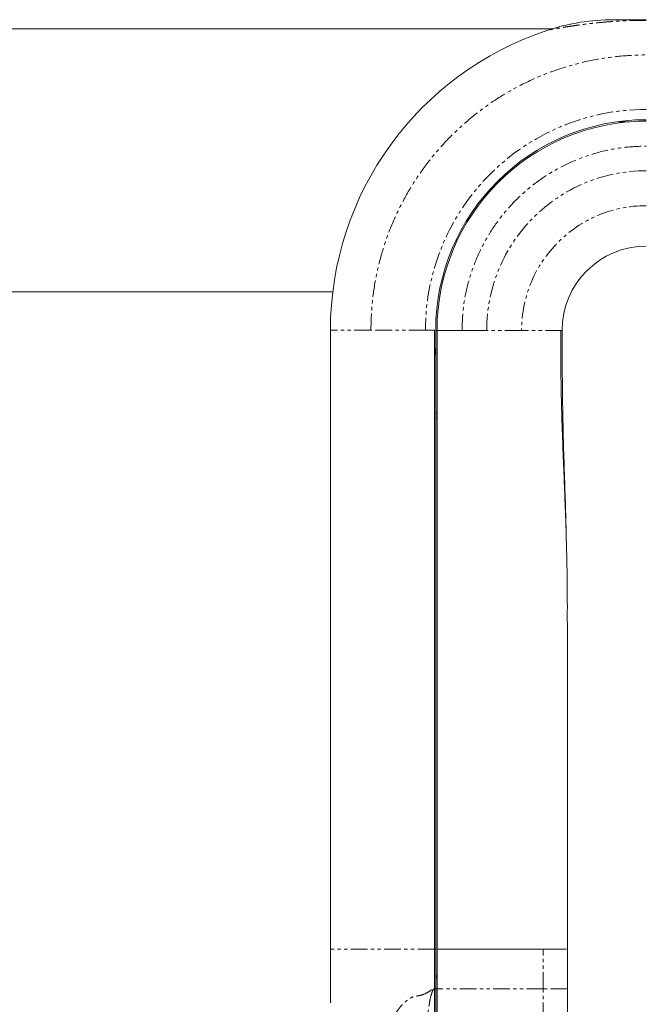
# Model space of a CAD drawing. Units: millimetres. Extents: x 158871 to 166073, y -89362 to -73262.
# Drawn here: x 163039 to 163277, y -78112 to -77738 of the extents above; entities that cross this region are included whole.
import ezdxf

# ---------------------------------------------------------------- set-up
doc = ezdxf.new("R2010")
doc.units = ezdxf.units.MM
doc.linetypes.add('PHANTOM', pattern=[12.7, 6.35, -1.27, 1.27, -1.27, 1.27, -1.27])

msp = doc.modelspace()

# ---------------------------------------------------------------- linework, layer by layer
at = {"color": 7, "linetype": 'Continuous', "lineweight": 15}
for p, q in [((163240.85, -77741.5), (162769.88, -77741.5)), ((163239.35, -77741.98), (163239.36, -77741.98)), ((163157.69, -77841.37), (162765.06, -77841.37)), ((163156.8, -77855.98), (163156.8, -78091)), ((163196.8, -77865.3), (163196.8, -77855.98)), ((163196.8, -77856), (163197.3, -77856)), ((163206.79, -77856), (163197.3, -77856)), ((163197.35, -77887.35), (163196.87, -77887.35)), ((163197.35, -77889.35), (163196.87, -77889.35)), ((163197.3, -77889.35), (163197.3, -77893.08)), ((163197.3, -77907.54), (163197.3, -77910.5)), ((163197.3, -77992.5), (163197.3, -77996.5)), ((163197.3, -78015), (163197.3, -78031.3)), ((163197.3, -78031.31), (163197.3, -78038.5)), ((163197.3, -78044.5), (163197.3, -78052.23)), ((163197.3, -78052.29), (163197.3, -78065.08)), ((163197.3, -78065.08), (163197.3, -78065.09)), ((163197.3, -78065.09), (163197.3, -78087.57)), ((163197.3, -78089.07), (163197.3, -78091)), ((163156.8, -78111.5), (163156.8, -78091)), ((163196.3, -78091), (163196.3, -78106.13)), ((163196.8, -78091), (163196.3, -78091)), ((163196.8, -78091), (163196.8, -78106.13)), ((163197.3, -78092.85), (163197.3, -78091)), ((163197.3, -78106.13), (163197.3, -78092.85)), ((163237.67, -78091), (163237.51, -78091)), ((163246.8, -78091), (163246.8, -78106.13)), ((163246.8, -78091), (163246.8, -78091)), ((163197.3, -78101.46), (163196.8, -78101.45)), ((163197.3, -78102.01), (163196.8, -78102.01)), ((163195.23, -78106.47), (163195.66, -78106.65)), ((163196.3, -78106.13), (163196.3, -78145.99)), ((163196.8, -78106.13), (163196.8, -78146.09)), ((163197.3, -78106.13), (163197.3, -78146.09))]:
    msp.add_line(p, q, dxfattribs=at)
at = {"color": 7, "linetype": 'PHANTOM', "lineweight": 0}
for p, q in [((163270.11, -77776.78), (163266.15, -77776.78)), ((163273.81, -77776.16), (163276.29, -77776.16)), ((163276.29, -77776.16), (163276.29, -77775.99)), ((163276.29, -77776.5), (163276.29, -77776.16)), ((163276.29, -77776.16), (163276.8, -77776.16)), ((163196.3, -77855.98), (163192.9, -77855.98)), ((163237.67, -78106.13), (163237.67, -78091)), ((163196.8, -78100.95), (163197.3, -78100.96)), ((163196.8, -78106.13), (163196.3, -78106.13)), ((163197.3, -78106.13), (163196.8, -78106.13)), ((163237.67, -78106.13), (163197.3, -78106.13))]:
    msp.add_line(p, q, dxfattribs=at)
at = {"color": 7, "linetype": 'Continuous', "lineweight": 15}
for centre, radius, start, end in [((163264.31, -77817.98), 80, 90.0123, 108.1709), ((163276.8, -77855.98), 120, 108.1855, 180.0001), ((163276.8, -77855.98), 80, 90, 180), ((163276.8, -77856), 79.5, 90, 180), ((163276.8, -77856), 32, 90, 179.9996)]:
    msp.add_arc(centre, radius, start, end, dxfattribs=at)
at = {"color": 7, "linetype": 'PHANTOM', "lineweight": 0}
for centre, radius in [((163276.8, -77855.98), 83.9), ((163276.8, -77856), 60.63), ((163276.8, -77856), 47.37)]:
    msp.add_arc(centre, radius, 90, 180, dxfattribs=at)
for points, knots in [([(163276.8, -77738.24), (163276.23, -77738.24), (163274.64, -77738.25), (163271.58, -77738.3), (163268.02, -77738.44), (163264.5, -77738.64), (163261.46, -77738.87), (163258.65, -77739.12), (163255.15, -77739.49), (163252, -77739.88), (163248.8, -77740.34), (163246.22, -77740.74), (163243.82, -77741.15), (163241.94, -77741.48), (163240.5, -77741.76), (163239.62, -77741.93), (163239.27, -77741.99), (163239.34, -77741.98), (163239.35, -77741.98)], [0, 0, 0, 0, 0.022758, 0.064061, 0.123874, 0.170746, 0.218278, 0.264694, 0.311124, 0.407106, 0.459194, 0.542138, 0.62512, 0.711314, 0.797527, 0.89334, 0.989865, 1, 1, 1, 1]), ([(163172.17, -77855.98), (163172.27, -77852.56), (163172.46, -77845.71), (163174.03, -77835.54), (163176.51, -77825.56), (163179.98, -77815.88), (163184.38, -77806.58), (163189.66, -77797.76), (163195.79, -77789.5), (163202.7, -77781.88), (163210.32, -77774.98), (163218.58, -77768.85), (163227.4, -77763.56), (163236.69, -77759.17), (163246.38, -77755.7), (163256.35, -77753.22), (163266.53, -77751.65), (163273.37, -77751.45), (163276.8, -77751.36)], [0, 0, 0, 0, 0.0625, 0.125, 0.1875, 0.25, 0.3125, 0.375, 0.4375, 0.5, 0.5625, 0.625, 0.6875, 0.75, 0.8125, 0.875, 0.9375, 1, 1, 1, 1]), ([(163206.79, -77856), (163206.91, -77852.94), (163207.14, -77846.83), (163209, -77837.83), (163211.93, -77829.13), (163216, -77820.9), (163221.1, -77813.26), (163227.16, -77806.36), (163234.06, -77800.3), (163241.7, -77795.2), (163249.93, -77791.13), (163258.63, -77788.2), (163267.63, -77786.34), (163273.74, -77786.11), (163276.8, -77785.99)], [0, 0, 0, 0, 0.083333, 0.166667, 0.25, 0.333334, 0.416667, 0.5, 0.583333, 0.666667, 0.75, 0.833333, 0.916667, 1, 1, 1, 1]), ([(163172.17, -77855.98), (163170.24, -77855.98), (163166.39, -77855.98), (163162.15, -77855.98), (163159.07, -77855.98), (163157.15, -77855.98), (163156.92, -77855.98), (163156.8, -77855.98)], [0, 0, 0, 0, 0.2, 0.4, 0.6, 0.8, 1, 1, 1, 1]), ([(163192.9, -77855.98), (163191.51, -77855.98), (163188.74, -77855.98), (163184.96, -77855.98), (163181.65, -77855.98), (163178.84, -77855.98), (163176.51, -77855.98), (163174.63, -77855.98), (163173.16, -77855.98), (163172.5, -77855.98), (163172.17, -77855.98)], [0, 0, 0, 0, 0.124855, 0.249775, 0.374714, 0.49971, 0.624738, 0.749766, 0.874911, 1, 1, 1, 1]), ([(163229.42, -77856), (163229.1, -77856), (163228.43, -77856), (163226.91, -77856), (163225.06, -77856), (163223, -77856), (163220.89, -77856), (163218.62, -77856), (163216.97, -77856), (163216.17, -77856)], [0, 0, 0, 0, 0.165172, 0.338541, 0.514241, 0.644243, 0.770173, 0.889508, 1, 1, 1, 1]), ([(163244.8, -77856), (163244.79, -77856), (163244.77, -77856), (163244.59, -77856), (163244.26, -77856), (163243.73, -77856), (163243.16, -77856), (163242.72, -77856), (163242.56, -77856), (163242.44, -77856), (163242.33, -77856), (163242.21, -77856), (163242.08, -77856), (163241.94, -77856), (163241.68, -77856), (163241.27, -77856), (163240.55, -77856), (163239.58, -77856), (163238.28, -77856), (163236.66, -77856), (163234.68, -77856), (163232.29, -77856), (163230.4, -77856), (163229.42, -77856)], [0, 0, 0, 0, 0.056285, 0.119164, 0.188636, 0.264701, 0.34736, 0.371247, 0.381946, 0.390756, 0.399976, 0.409607, 0.419647, 0.430097, 0.440957, 0.477758, 0.518608, 0.580314, 0.649431, 0.725958, 0.809895, 0.901242, 1, 1, 1, 1]), ([(163196.3, -78091), (163195.25, -78091), (163193.15, -78091), (163190.08, -78091), (163187.27, -78091), (163184.79, -78091), (163182.71, -78091), (163180.65, -78091), (163179.08, -78091), (163177.94, -78091), (163176.69, -78091), (163175.5, -78091), (163173.2, -78091), (163170.19, -78091), (163166.78, -78091), (163163.6, -78091), (163160.73, -78091), (163158.47, -78091), (163157.06, -78091), (163156.88, -78091), (163156.8, -78091)], [0, 0, 0, 0, 0.015656, 0.031238, 0.04682, 0.06246, 0.078071, 0.093696, 0.119131, 0.144625, 0.170112, 0.195596, 0.22108, 0.321191, 0.410576, 0.499962, 0.624972, 0.749982, 0.874991, 1, 1, 1, 1]), ([(163176.46, -78129.19), (163176.74, -78128.57), (163177.3, -78127.33), (163178.04, -78124.95), (163178.61, -78122.33), (163179.17, -78119.76), (163180.16, -78117.47), (163181.68, -78115.13), (163183.82, -78112.24), (163185.94, -78110.43), (163187.77, -78109.27), (163189.06, -78108.87), (163191.03, -78108.71), (163192.98, -78107.92), (163194.45, -78107.08), (163195.07, -78106.59), (163195.23, -78106.47)], [0, 0, 0, 0, 0.096528, 0.193042, 0.275959, 0.358913, 0.440896, 0.547959, 0.655122, 0.769836, 0.790107, 0.833769, 0.877894, 0.94284, 0.985653, 1, 1, 1, 1]), ([(163195.66, -78106.65), (163195.61, -78106.83), (163195.41, -78107.49), (163194.86, -78108.98), (163194.2, -78112.56), (163193.5, -78117.81), (163192.52, -78124.06), (163191.86, -78129.86), (163191.2, -78134.79), (163190.41, -78138.82), (163189.85, -78140.75), (163189.58, -78141.71)], [0, 0, 0, 0, 0.013322, 0.046889, 0.10793, 0.261151, 0.414361, 0.569693, 0.725016, 0.862505, 1, 1, 1, 1]), ([(163237.67, -78130.38), (163237.67, -78128.65), (163237.67, -78125.2), (163237.67, -78119.17), (163237.67, -78112.76), (163237.67, -78108.34), (163237.67, -78106.13)], [0, 0, 0, 0, 0.25, 0.5, 0.75, 1, 1, 1, 1]), ([(163246.8, -78106.13), (163246.77, -78106.13), (163246.71, -78106.13), (163246.21, -78106.13), (163245.38, -78106.13), (163244.22, -78106.13), (163242.78, -78106.13), (163241.15, -78106.13), (163239.43, -78106.13), (163238.24, -78106.13), (163237.67, -78106.13)], [0, 0, 0, 0, 0.117438, 0.241124, 0.369363, 0.5, 0.630638, 0.758876, 0.882562, 1, 1, 1, 1])]:
    msp.add_open_spline(points, degree=3, knots=knots, dxfattribs=at)
at = {"color": 7, "linetype": 'Continuous', "lineweight": 15}
for points, knots in [([(163264.33, -77737.98), (163264.32, -77737.98), (163264.24, -77737.98), (163264.55, -77737.98), (163265.54, -77737.98), (163267.14, -77737.98), (163268.74, -77737.98), (163270.02, -77737.98), (163271.4, -77737.98), (163272.72, -77737.98), (163273.83, -77737.98), (163275.02, -77737.98), (163276.08, -77737.98), (163276.61, -77737.98), (163276.8, -77737.98)], [0, 0, 0, 0, 0.023865, 0.232137, 0.440542, 0.64842, 0.723797, 0.799192, 0.874202, 0.906328, 0.938358, 0.97049, 0.989816, 1, 1, 1, 1]), ([(163196.3, -77855.98), (163196.3, -77860.09), (163196.3, -77868.28), (163196.3, -77880.54), (163196.3, -77892.55), (163196.3, -77904.4), (163196.3, -77916.18), (163196.3, -77927.79), (163196.3, -77939.34), (163196.3, -77950.91), (163196.3, -77962.62), (163196.3, -77974.35), (163196.3, -78017.15), (163196.3, -78056.03), (163196.3, -78091)], [0, 0, 0, 0, 0.051925, 0.103472, 0.155199, 0.207357, 0.259711, 0.311927, 0.360866, 0.409727, 0.459105, 0.508592, 0.558086, 1, 1, 1, 1]), ([(163196.3, -77855.98), (163196.3, -77857.13), (163196.3, -77859.04), (163196.32, -77861.47), (163196.44, -77863.09), (163196.57, -77864.19), (163196.68, -77864.87), (163196.77, -77865.2), (163196.8, -77865.3)], [0, 0, 0, 0, 0.367959, 0.612879, 0.7786, 0.891243, 0.968019, 1, 1, 1, 1]), ([(163197.3, -77856), (163197.3, -77860), (163197.3, -77868.03), (163197.3, -77880), (163197.3, -77891.85), (163197.3, -77904.27), (163197.3, -77917.46), (163197.3, -77931.76), (163197.3, -77946.22), (163197.3, -77960.79), (163197.3, -77997.72), (163197.3, -78041.72), (163197.3, -78080.87), (163197.3, -78092.85)], [0, 0, 0, 0, 0.05031, 0.100761, 0.151194, 0.20148, 0.262776, 0.324255, 0.385729, 0.447081, 0.508271, 0.849505, 1, 1, 1, 1]), ([(163216.17, -77856), (163214.69, -77856), (163211.73, -77856), (163208.44, -77856), (163206.79, -77856)], [0, 0, 0, 0, 0.500001, 1, 1, 1, 1]), ([(163246.78, -77955.73), (163246.78, -77955.5), (163246.77, -77953.46), (163246.72, -77949.11), (163246.61, -77942.62), (163246.42, -77935.47), (163246.18, -77927.72), (163245.84, -77918.74), (163245.42, -77908.4), (163244.95, -77896.62), (163244.53, -77883.91), (163244.31, -77870.27), (163244.32, -77860.85), (163244.32, -77856)], [0, 0, 0, 0, 0.008684, 0.077606, 0.149253, 0.224215, 0.303061, 0.386317, 0.492696, 0.606794, 0.729169, 0.860197, 1, 1, 1, 1]), ([(163246.38, -77934.3), (163246.36, -77933.13), (163246.19, -77923.65), (163245.47, -77905.87), (163244.9, -77880.93), (163244.83, -77864.31), (163244.8, -77856)], [0, 0, 0, 0, 0.044808, 0.363239, 0.681617, 1, 1, 1, 1]), ([(163196.8, -77865.3), (163196.8, -77868.03), (163196.8, -77873.64), (163196.8, -77882.12), (163196.8, -77890.66), (163196.8, -77899.08), (163196.8, -77907.56), (163196.8, -77915.96), (163196.8, -77924.48), (163196.8, -77932.97), (163196.8, -77941.68), (163196.8, -77949.5), (163196.8, -77956.44), (163196.8, -77960.92), (163196.8, -77963.98), (163196.8, -77965.55), (163196.8, -77967.11), (163196.8, -77968.67), (163196.8, -77970.23), (163196.8, -77971.7), (163196.8, -77973.21), (163196.8, -77974.91), (163196.8, -77977.03), (163196.8, -77979.57), (163196.8, -77982.53), (163196.8, -77985.54), (163196.8, -77988.26), (163196.8, -77990.58), (163196.8, -77992.74), (163196.8, -77994.93), (163196.8, -77997.13), (163196.8, -77999.36), (163196.8, -78002.14), (163196.8, -78005.73), (163196.8, -78010.37), (163196.8, -78014.4), (163196.8, -78017.57), (163196.8, -78019.66), (163196.8, -78021.84), (163196.8, -78024.1), (163196.8, -78026.45), (163196.8, -78028.9), (163196.8, -78034.07), (163196.8, -78041.61), (163196.8, -78051.14), (163196.8, -78059.65), (163196.8, -78067.13), (163196.8, -78073.33), (163196.8, -78078.32), (163196.8, -78082.23), (163196.8, -78085.24), (163196.8, -78087.46), (163196.8, -78088.99), (163196.8, -78090.13), (163196.8, -78090.75), (163196.8, -78091)], [0, 0, 0, 0, 0.035898, 0.073794, 0.112449, 0.150917, 0.188823, 0.22935, 0.267169, 0.306137, 0.344991, 0.384151, 0.409699, 0.436243, 0.443094, 0.449946, 0.456798, 0.463649, 0.470501, 0.477353, 0.482934, 0.490372, 0.499665, 0.510813, 0.523817, 0.538677, 0.550296, 0.559685, 0.569167, 0.57874, 0.588406, 0.598163, 0.608013, 0.624986, 0.645364, 0.669147, 0.677921, 0.687082, 0.696628, 0.706561, 0.71688, 0.727585, 0.738675, 0.78493, 0.826713, 0.864025, 0.896865, 0.925233, 0.945457, 0.962576, 0.97659, 0.985063, 0.991788, 0.996768, 1, 1, 1, 1]), ([(163197.3, -77871), (163197.3, -77872.41), (163197.3, -77875.83), (163197.3, -77881.31), (163197.3, -77885.31), (163197.3, -77887.35)], [0, 0, 0, 0, 0.255987, 0.621753, 1, 1, 1, 1]), ([(163197.3, -77893.08), (163197.3, -77895.5), (163197.3, -77900.35), (163197.3, -77905.14), (163197.3, -77907.54)], [0, 0, 0, 0, 0.499063, 1, 1, 1, 1]), ([(163246.78, -77955.73), (163246.75, -77957.29), (163246.75, -77957.3), (163246.75, -77957.39), (163246.76, -77957.56), (163246.76, -77957.81), (163246.77, -77958.13), (163246.78, -77958.5), (163246.78, -77958.91), (163246.79, -77959.26), (163246.79, -77959.58), (163246.8, -77959.95), (163246.8, -77960.66), (163246.8, -77961.88), (163246.79, -77963.66), (163246.8, -77966), (163246.8, -77969.31), (163246.8, -77973.7), (163246.8, -77979.32), (163246.8, -77985.87), (163246.8, -77993.38), (163246.8, -78001.91), (163246.8, -78011.55), (163246.8, -78022.36), (163246.8, -78034.35), (163246.8, -78047.46), (163246.8, -78061.6), (163246.8, -78076.23), (163246.8, -78086.13), (163246.8, -78091)], [0, 0, 0, 0, 0.033549, 0.067057, 0.094154, 0.115443, 0.13158, 0.143229, 0.149424, 0.153817, 0.155521, 0.15705, 0.161257, 0.169084, 0.180555, 0.195604, 0.214165, 0.24426, 0.280353, 0.322404, 0.370531, 0.425149, 0.486916, 0.556349, 0.633522, 0.718017, 0.809096, 0.906155, 1, 1, 1, 1]), ([(163197.3, -78091), (163204.08, -78091), (163215.36, -78091), (163228.76, -78091), (163235.39, -78091), (163237.51, -78091)], [0, 0, 0, 0, 0.505607, 0.841624, 1, 1, 1, 1]), ([(163237.67, -78091), (163238.78, -78091), (163241, -78091), (163243.82, -78091), (163245.68, -78091), (163246.26, -78091), (163246.49, -78091)], [0, 0, 0, 0, 0.273178, 0.546355, 0.819531, 1, 1, 1, 1]), ([(163195.66, -78106.65), (163195.78, -78106.57), (163196, -78106.41), (163196.2, -78106.22), (163196.3, -78106.13)], [0, 0, 0, 0, 0.511358, 1, 1, 1, 1]), ([(163246.8, -78106.13), (163246.8, -78107.74), (163246.8, -78110.95), (163246.8, -78115.61), (163246.8, -78119.99), (163246.8, -78122.5), (163246.8, -78123.76)], [0, 0, 0, 0, 0.250011, 0.499999, 0.749966, 1, 1, 1, 1])]:
    msp.add_open_spline(points, degree=3, knots=knots, dxfattribs=at)

doc.saveas('drawing.dxf')
